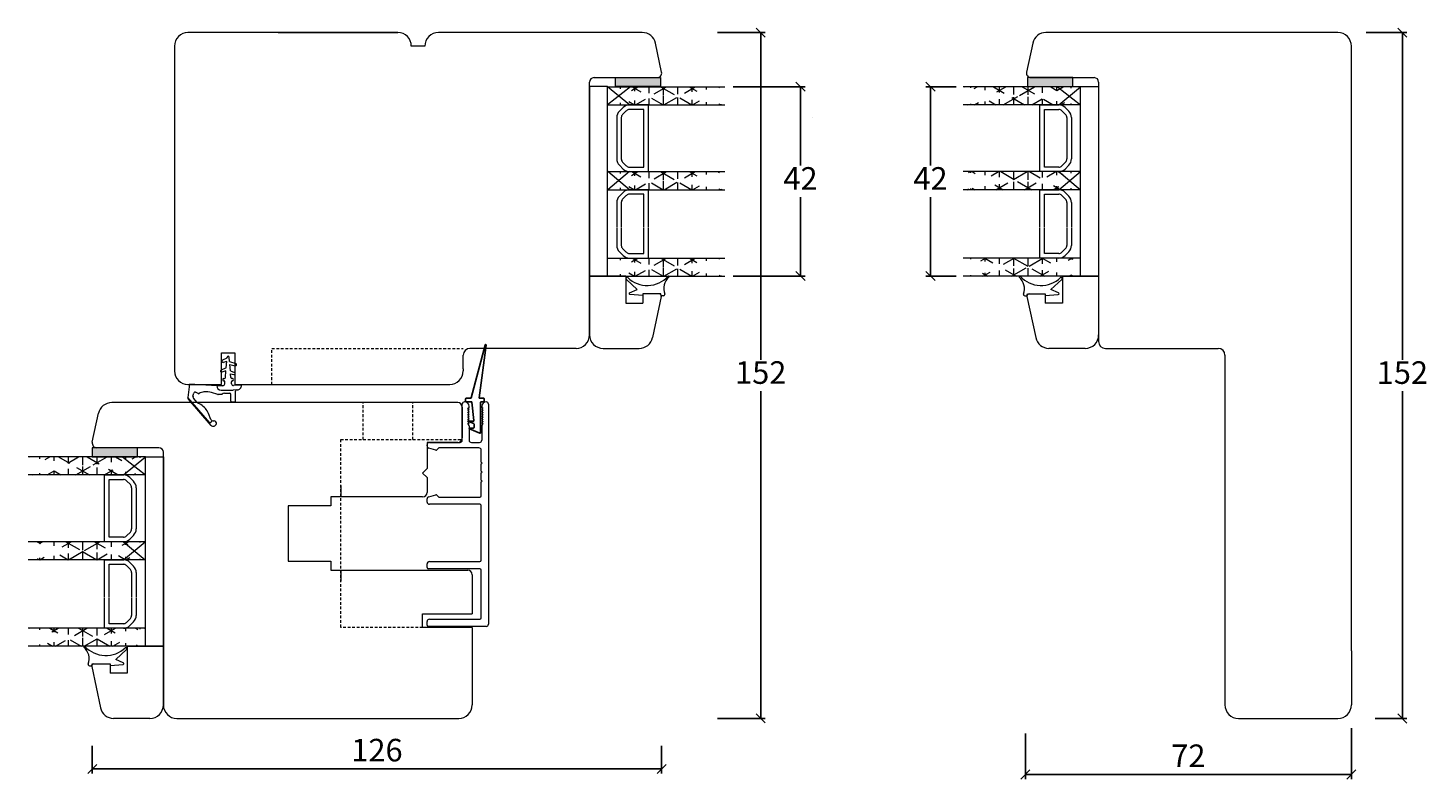
# Model space of a CAD drawing. Units: millimetres. Extents: x 225 to 4269, y 845 to 2130.
# Drawn here: x 834 to 1145, y 1503 to 1669 of the extents above; entities that cross this region are included whole.
import ezdxf

# ---------------------------------------------------------------- set-up
doc = ezdxf.new("R2010")
doc.units = ezdxf.units.MM
for name, pattern in [('ACAD_ISO03W100', [30, 12, -18]), ('DGN_STYLE_2', [1, 0.6, -0.4]), ('Linienart_1', [0])]:
    doc.linetypes.add(name, pattern=pattern)
doc.layers.add('1', color=7, linetype='Continuous')
doc.layers.add('PROFIL', color=7, linetype='Continuous')
doc.styles.get("Standard").update_dxf_attribs({"font": 'txt.shx', "height": 5})
doc.dimstyles.new('ISO-25', dxfattribs={"dimtxt": 2, "dimasz": 2, "dimexe": 1, "dimexo": 5, "dimgap": 1, "dimtad": 1, "dimtih": 1, "dimtoh": 1, "dimdec": 1, "dimtxsty": 'Standard', "dimblk": 'OBLIQUE', "dimcen": 5, "dimclrd": 1, "dimclre": 1, "dimadec": 0, "dimazin": 0, "dimtfac": 1, "dimtdec": 1, "dimtmove": 1, "dimatfit": 3, "dimldrblk": 'OBLIQUE', "dimfxl": 1.25, "dimarcsym": 0})

# ---------------------------------------------------------------- blocks, each defined once
blk = doc.blocks.new('_Oblique')
at = {"color": 0, "lineweight": -2}
blk.add_line((-0.5, -0.5), (0.5, 0.5), dxfattribs=at)
blk = doc.blocks.new('*D1233')
at = {"color": 1, "lineweight": -2, "transparency": 16777216}
for p, q in [((1055.4, 1512.87), (1055.4, 1502.8)), ((1127.63, 1514.09), (1127.63, 1502.8)), ((1055.4, 1503.8), (1127.63, 1503.8))]:
    blk.add_line(p, q, dxfattribs=at)
at = {"layer": 'Defpoints', "color": 0, "lineweight": 9, "transparency": 16777216}
for p in [(1055.4, 1517.87), (1127.63, 1519.09), (1127.63, 1503.8)]:
    blk.add_point(p, dxfattribs=at)
at = {"color": 1, "lineweight": -2, "transparency": 16777216, "xscale": 2, "yscale": 2, "zscale": 2, "rotation": 180}
blk.add_blockref('_Oblique', (1055.4, 1503.8), dxfattribs=at)
at = {"color": 1, "lineweight": -2, "transparency": 16777216, "xscale": 2, "yscale": 2, "zscale": 2}
blk.add_blockref('_Oblique', (1127.63, 1503.8), dxfattribs=at)
at = {"color": 0, "lineweight": 9, "transparency": 16777216, "insert": (1091.52, 1507.3), "char_height": 5, "attachment_point": 5}
blk.add_mtext('72', dxfattribs=at)
blk = doc.blocks.new('*D1234')
at = {"color": 1, "linetype": 'ByBlock', "lineweight": -2, "transparency": 16777216}
for p, q in [((1130.94, 1668.21), (1139.94, 1668.21)), ((1138.94, 1668.21), (1138.94, 1595.71)), ((1138.94, 1516.21), (1138.94, 1588.71)), ((1132.94, 1516.21), (1139.94, 1516.21))]:
    blk.add_line(p, q, dxfattribs=at)
at = {"layer": 'Defpoints', "color": 0, "linetype": 'ByBlock', "lineweight": 9, "transparency": 16777216}
for p in [(1125.94, 1668.21), (1127.94, 1516.21), (1138.94, 1516.21)]:
    blk.add_point(p, dxfattribs=at)
at = {"color": 1, "linetype": 'ByBlock', "lineweight": -2, "transparency": 16777216, "xscale": 2, "yscale": 2, "zscale": 2}
for p, rotation in [((1138.94, 1668.21), 90), ((1138.94, 1516.21), 270)]:
    blk.add_blockref('_Oblique', p, dxfattribs=dict(at, rotation=rotation))
at = {"color": 0, "linetype": 'ByBlock', "lineweight": 9, "transparency": 16777216, "insert": (1138.94, 1592.21), "char_height": 5, "attachment_point": 5}
blk.add_mtext('152', dxfattribs=at)
blk = doc.blocks.new('*D1235')
at = {"color": 1, "lineweight": -2, "transparency": 16777216}
for p, q in [((1040.06, 1656.21), (1033.36, 1656.21)), ((1034.36, 1656.21), (1034.36, 1638.73)), ((1034.36, 1614.25), (1034.36, 1631.73)), ((1040.06, 1614.25), (1033.36, 1614.25))]:
    blk.add_line(p, q, dxfattribs=at)
at = {"layer": 'Defpoints', "color": 0, "lineweight": 9, "transparency": 16777216}
for p in [(1045.06, 1656.21), (1034.36, 1614.25), (1045.06, 1614.25)]:
    blk.add_point(p, dxfattribs=at)
at = {"color": 1, "lineweight": -2, "transparency": 16777216, "xscale": 2, "yscale": 2, "zscale": 2}
for p, rotation in [((1034.36, 1656.21), 90), ((1034.36, 1614.25), 270)]:
    blk.add_blockref('_Oblique', p, dxfattribs=dict(at, rotation=rotation))
at = {"color": 0, "lineweight": 9, "transparency": 16777216, "insert": (1034.36, 1635.23), "char_height": 5, "attachment_point": 5}
blk.add_mtext('42', dxfattribs=at)
blk = doc.blocks.new('*D1236')
at = {"color": 1, "lineweight": -2, "transparency": 16777216}
for p, q in [((848.6, 1510.14), (848.6, 1504.05)), ((974.78, 1510.14), (974.78, 1504.05)), ((848.6, 1505.05), (974.78, 1505.05))]:
    blk.add_line(p, q, dxfattribs=at)
at = {"layer": 'Defpoints', "color": 0, "lineweight": 9, "transparency": 16777216}
for p in [(848.6, 1515.14), (974.78, 1515.14), (974.78, 1505.05)]:
    blk.add_point(p, dxfattribs=at)
at = {"color": 1, "lineweight": -2, "transparency": 16777216, "xscale": 2, "yscale": 2, "zscale": 2, "rotation": 180}
blk.add_blockref('_Oblique', (848.6, 1505.05), dxfattribs=at)
at = {"color": 1, "lineweight": -2, "transparency": 16777216, "xscale": 2, "yscale": 2, "zscale": 2}
blk.add_blockref('_Oblique', (974.78, 1505.05), dxfattribs=at)
at = {"color": 0, "lineweight": 9, "transparency": 16777216, "insert": (911.69, 1508.55), "char_height": 5, "attachment_point": 5}
blk.add_mtext('126', dxfattribs=at)
blk = doc.blocks.new('*D1237')
at = {"color": 1, "linetype": 'ByBlock', "lineweight": -2, "transparency": 16777216}
for p, q in [((987.14, 1668.21), (997.74, 1668.21)), ((996.74, 1668.21), (996.74, 1595.72)), ((996.74, 1516.23), (996.74, 1588.72)), ((987.14, 1516.23), (997.74, 1516.23))]:
    blk.add_line(p, q, dxfattribs=at)
at = {"layer": 'Defpoints', "color": 0, "linetype": 'ByBlock', "lineweight": 9, "transparency": 16777216}
for p in [(982.14, 1668.21), (982.14, 1516.23), (996.74, 1516.23)]:
    blk.add_point(p, dxfattribs=at)
at = {"color": 1, "linetype": 'ByBlock', "lineweight": -2, "transparency": 16777216, "xscale": 2, "yscale": 2, "zscale": 2}
for p, rotation in [((996.74, 1668.21), 90), ((996.74, 1516.23), 270)]:
    blk.add_blockref('_Oblique', p, dxfattribs=dict(at, rotation=rotation))
at = {"color": 0, "linetype": 'ByBlock', "lineweight": 9, "transparency": 16777216, "insert": (996.74, 1592.22), "char_height": 5, "attachment_point": 5}
blk.add_mtext('152', dxfattribs=at)
blk = doc.blocks.new('A$C3EC40E8F')
at = {"layer": 'PROFIL', "linetype": 'Linienart_1', "lineweight": 13}
for p, q in [((0.21, 6.73), (6.02, 11.75)), ((0.77, 7.02), (6.39, 11.87)), ((5.28, 9.79), (6.27, 10.65)), ((9.33, 11.53), (6.41, 11.87)), ((6.65, 10.73), (7.38, 10.51)), ((7.24, 9.58), (7.54, 10.16)), ((9.01, 5.48), (9.33, 11.53)), ((0.77, 7.02), (1.08, 6.64)), ((1.2, 6.26), (1.2, 6.05)), ((1.51, 6.76), (2.86, 7.32)), ((7.08, 5.22), (7.46, 6.63)), ((7.08, 4.44), (7.08, 5.17)), ((7.37, 3.73), (7.37, 2.63)), ((8.01, 4.49), (8.01, 1.83)), ((9.01, 4.13), (9.01, 5.48)), ((9.4, 3.68), (9.86, 3.64)), ((10.09, 3.93), (10.07, 3.81)), ((10.59, 3.93), (10.62, 3.73)), ((10.8, 3.56), (12.28, 3.44)), ((12.28, 3.44), (11.97, 4.3)), ((12.96, 3.38), (12.43, 4.49)), ((12.96, 3.38), (14.4, 3.26)), ((14.4, 3.26), (14.18, 4.02)), ((15.12, 3.2), (14.65, 4.19)), ((15.12, 3.2), (15.29, 3.19)), ((5.4, 2.13), (5.4, 1.48)), ((5.6, 2.33), (7.07, 2.33)), ((5.6, 1.28), (7.76, 1.28)), ((8.06, 0.95), (8.01, 1.83)), ((9.11, 0), (9.02, 1.72)), ((9.43, 2.2), (9.86, 2.23)), ((10.07, 2.07), (10.09, 1.94)), ((10.59, 1.94), (10.62, 2.15)), ((10.8, 2.31), (11.65, 2.38)), ((11.65, 2.38), (11.46, 1.65)), ((12.28, 2.43), (11.94, 1.5)), ((12.28, 2.43), (13.71, 2.55)), ((13.71, 2.55), (13.41, 1.35)), ((14.4, 2.61), (13.89, 1.2)), ((14.4, 2.61), (15.29, 2.69))]:
    blk.add_line(p, q, dxfattribs=at)
for centre, radius, start, end in [((0.44, 11.7), 5.16, 328.0285, 336.1406), ((5.61, 9.41), 0.5, 131.1445, 156.1406), ((6.35, 11.37), 0.5, 83.3578, 130.8195), ((6.54, 10.34), 0.4, 73.8774, 130.8195), ((7.42, 9.49), 0.2, 152.727, 216.1658), ((5.64, 8.19), 2, 2.9952, 36.1658), ((7.31, 10.27), 0.25, 332.727, 73.8774), ((0.7, 6.23), 0.7, 130.8195, 261.0117), ((0.6, 6.27), 0.6, 359.0342, 37.6133), ((1.7, 6.3), 0.5, 112.4246, 181.2983), ((1.26, 11.19), 4.19, 292.4246, 328.0285), ((2.29, 8.01), 5.36, 344.9807, 2.9952), ((0.67, 6.05), 0.524, 261.0117, 359.0342), ((7.28, 5.17), 0.2, 164.9807, 179.9973), ((7.28, 4.44), 0.2, 179.9973, 225.1939), ((6.57, 3.73), 0.8, 0, 45.1939), ((9.01, 4.48), 1, 89.9969, 179.4076), ((9.46, 4.13), 0.45, 180, 262.1785), ((9.87, 3.84), 0.2, 265.1962, 350), ((10.34, 3.89), 0.25, 10, 170), ((10.82, 3.76), 0.2, 190, 265.1962), ((12.21, 4.39), 0.25, 25.3913, 199.5424), ((14.42, 4.09), 0.25, 25.3913, 195.8067), ((15.26, 2.94), 0.25, 359.9282, 85.1962), ((5.6, 2.13), 0.2, 90, 180), ((5.6, 1.48), 0.2, 180, 270), ((7.07, 2.63), 0.3, 270, 0), ((7.76, 0.98), 0.3, 3, 90), ((9.06, 1), 1, 183, 273), ((9.47, 1.75), 0.45, 94.8038, 183), ((9.87, 2.03), 0.2, 10, 94.8038), ((10.34, 1.99), 0.25, 190, 350), ((10.82, 2.11), 0.2, 94.8038, 170), ((11.7, 1.59), 0.25, 165.8862, 340), ((13.66, 1.29), 0.25, 166.2639, 340), ((15.26, 2.94), 0.25, 274.8038, 0.0718)]:
    blk.add_arc(centre, radius, start, end, dxfattribs=at)
blk = doc.blocks.new('A$C5D2054F3')
for p, q in [((1.25, 19.56), (1.25, 12.81)), ((1.39, 19.65), (3.7, 18.7)), ((2.69, 18.41), (2.69, 17.63)), ((2.7, 16.85), (3.15, 12.8)), ((2.75, 17.54), (3.7, 17.15)), ((3.66, 18.51), (2.79, 18.51)), ((3.66, 16.96), (2.8, 16.96)), ((0.45, 12.61), (0.45, 12.01)), ((1.15, 12.71), (0.55, 12.71)), ((3.25, 12.71), (3.75, 12.71)), ((4.45, 12.71), (3.75, 12.71)), ((4.55, 12.01), (4.55, 12.61)), ((1.58, 11.8), (0, 0.13)), ((0.26, 0.13), (3.33, 11.84)), ((0.55, 11.91), (1.48, 11.91)), ((3.42, 11.91), (3.75, 11.91)), ((3.75, 11.91), (4.45, 11.91))]:
    blk.add_line(p, q)
for centre, radius, start, end in [((1.35, 19.56), 0.1, 67.5644, 180), ((3.66, 18.61), 0.1, 270, 67.5644), ((2.79, 18.41), 0.1, 90, 180), ((2.79, 17.63), 0.1, 180, 247.5644), ((2.8, 16.86), 0.1, 90, 186.3644), ((3.66, 17.06), 0.1, 270, 67.5644), ((0.55, 12.61), 0.1, 90, 180), ((1.15, 12.81), 0.1, 270, 0), ((3.25, 12.81), 0.1, 186.3644, 270), ((4.45, 12.61), 0.1, 0, 90), ((0.55, 12.01), 0.1, 180, 270), ((1.48, 11.81), 0.1, 352.2769, 90), ((3.42, 11.81), 0.1, 90, 165.3374), ((4.45, 12.01), 0.1, 270, 0), ((0.13, 0.13), 0.132, 164.5538, 360)]:
    blk.add_arc(centre, radius, start, end)
blk = doc.blocks.new('*D1238')
at = {"color": 1, "lineweight": -2, "transparency": 16777216}
for p, q in [((990.66, 1656.21), (1006.55, 1656.21)), ((1005.55, 1656.21), (1005.55, 1638.73)), ((1005.55, 1614.25), (1005.55, 1631.73)), ((990.66, 1614.25), (1006.55, 1614.25))]:
    blk.add_line(p, q, dxfattribs=at)
at = {"layer": 'Defpoints', "color": 0, "lineweight": 9, "transparency": 16777216}
for p in [(985.66, 1656.21), (985.66, 1614.25), (1005.55, 1614.25)]:
    blk.add_point(p, dxfattribs=at)
at = {"color": 1, "lineweight": -2, "transparency": 16777216, "xscale": 2, "yscale": 2, "zscale": 2}
for p, rotation in [((1005.55, 1656.21), 90), ((1005.55, 1614.25), 270)]:
    blk.add_blockref('_Oblique', p, dxfattribs=dict(at, rotation=rotation))
at = {"color": 0, "lineweight": 9, "transparency": 16777216, "insert": (1005.55, 1635.23), "char_height": 5, "attachment_point": 5}
blk.add_mtext('42', dxfattribs=at)
blk = doc.blocks.new('A$C14eecd50')
at = {"lineweight": 13}
h = blk.add_hatch(color=256, dxfattribs=at)
h.set_gradient(color1=(132, 132, 132), color2=(130, 130, 130), one_color=1, tint=0.51)
h.paths.add_polyline_path([(0, 10), (0, 0), (2, 0), (2, 10)])
for p, q in [((2, 10), (0, 10)), ((2, 0), (2, 10)), ((0, 0), (2, 0))]:
    blk.add_line(p, q, dxfattribs=at)
at = {"lineweight": 9}
blk.add_line((0, 10), (0, 0), dxfattribs=at)
blk = doc.blocks.new('A$Cb2be49e7')
at = {"lineweight": 0}
h = blk.add_hatch(dxfattribs=at)
h.set_pattern_fill('NET3', color=256, angle=-90)
h.set_pattern_definition([(270, (-4189.0806, -3150.971), (3.175, -7e-16), []), (330, (-4189.0806, -3150.971), (1.5875, 2.7496307), []), (30, (-4189.0806, -3150.971), (-1.5875, 2.7496307), [])])
edge = h.paths.add_edge_path()
edge.add_line((26, 53.96), (0, 53.96))
edge.add_line((26, 57.96), (0, 57.96))
h = blk.add_hatch(dxfattribs=at)
h.set_pattern_fill('NET3', color=256, angle=-90)
h.set_pattern_definition([(270, (-4189.0806, -3154.1663), (3.175, -7e-16), []), (330, (-4189.0806, -3154.1663), (1.5875, 2.7496307), []), (30, (-4189.0806, -3154.1663), (-1.5875, 2.7496307), [])])
edge = h.paths.add_edge_path()
edge.add_line((25.97, 35.16), (0, 35.16))
edge.add_line((25.97, 39.16), (0, 39.16))
h = blk.add_hatch(dxfattribs=at)
h.set_pattern_fill('NET3', color=256, angle=-90)
h.set_pattern_definition([(270, (-4189.0806, -3157.0088), (3.175, -7e-16), []), (330, (-4189.0806, -3157.0088), (1.5875, 2.7496307), []), (30, (-4189.0806, -3157.0088), (-1.5875, 2.7496307), [])])
edge = h.paths.add_edge_path()
edge.add_line((26, 16), (0, 16))
edge.add_line((26, 20), (0, 20))
for p, q in [((26, 57.96), (0, 57.96)), ((26, 53.96), (0, 53.96)), ((16.97, 46.21), (16.97, 53.96)), ((16.97, 53.96), (21.14, 53.96)), ((17.97, 46.21), (17.97, 52.96)), ((17.97, 52.96), (21.14, 52.96)), ((22.56, 53.38), (23.39, 52.55)), ((21.85, 52.67), (22.68, 51.84)), ((22.97, 51.13), (22.97, 46.21)), ((23.97, 51.13), (23.97, 46.21)), ((16.97, 46.02), (16.97, 48.96)), ((17.97, 46.02), (17.97, 47.96)), ((16.97, 39.16), (16.97, 46.21)), ((17.97, 40.16), (17.97, 46.21)), ((22.97, 46.21), (22.97, 41.99)), ((22.97, 46.13), (22.97, 46.02)), ((23.97, 46.21), (23.97, 41.99)), ((23.97, 46.13), (23.97, 46.02)), ((22.68, 41.28), (21.85, 40.45)), ((23.39, 40.57), (22.56, 39.74)), ((25.97, 39.16), (0, 39.16)), ((21.14, 39.16), (16.97, 39.16)), ((21.14, 40.16), (17.97, 40.16)), ((25.97, 35.16), (0, 35.16)), ((16.97, 27.41), (16.97, 35.16)), ((16.97, 35.16), (21.14, 35.16)), ((17.97, 27.41), (17.97, 34.16)), ((17.97, 34.16), (21.14, 34.16)), ((22.56, 34.57), (23.39, 33.74)), ((16.97, 26.86), (16.97, 32.16)), ((17.97, 26.86), (17.97, 31.16)), ((21.85, 33.86), (22.68, 33.04)), ((22.97, 32.33), (22.97, 27.41)), ((23.97, 32.33), (23.97, 27.41)), ((22.97, 29.31), (22.97, 26.84)), ((23.97, 29.31), (23.97, 26.84)), ((16.97, 20), (16.97, 26.7)), ((17.97, 21), (17.97, 26.7)), ((22.97, 26.7), (22.97, 22.83)), ((23.97, 26.7), (23.97, 22.83)), ((22.68, 22.12), (21.85, 21.29)), ((26, 20), (0, 20)), ((21.14, 20), (16.97, 20)), ((21.14, 21), (17.97, 21)), ((23.39, 21.41), (22.56, 20.59)), ((26, 16), (0, 16))]:
    blk.add_line(p, q, dxfattribs=at)
at = {"lineweight": 9}
for p, q in [((20.91, 57.96), (26, 53.96)), ((21.16, 53.96), (26, 57.96)), ((26, 53.96), (26, 58.04)), ((21.14, 35.16), (25.97, 39.16)), ((21.14, 39.16), (25.97, 35.16)), ((30, 16), (30, 3)), ((30, 3), (30, 3))]:
    blk.add_line(p, q, dxfattribs=at)
at = {"linetype": 'ByBlock', "lineweight": 9}
for p, q in [((21.98, 16), (30, 16)), ((21.98, 16), (21.98, 10)), ((21.81, 15.25), (19.43, 13.08)), ((21.12, 12.31), (19.43, 13.08)), ((13.61, 11.67), (14.11, 11.67)), ((14.11, 11.67), (14.21, 12.1)), ((14.11, 11.5), (16.05, 2.38)), ((14.21, 12.1), (18.18, 12.1)), ((14.6, 12.1), (18.18, 12.1)), ((18.18, 12.1), (18.18, 10)), ((18.18, 12.1), (18.18, 11.7)), ((18.18, 11.7), (21.05, 11.97)), ((21.98, 10), (18.18, 10)), ((27, 0), (18.98, 0))]:
    blk.add_line(p, q, dxfattribs=at)
at = {"lineweight": 9}
blk.add_lwpolyline([(30, 58), (30, 16), (26, 16), (26, 58)], close=True, dxfattribs=at)
at = {"lineweight": 0}
for centre, radius, start, end in [((21.14, 51.96), 2, 45, 90), ((21.14, 51.96), 1, 45, 90), ((21.97, 51.13), 1, 0, 45), ((21.97, 51.13), 2, 0, 45), ((21.14, 41.16), 1, 270, 315), ((21.97, 41.99), 1, 315, 360), ((21.97, 41.99), 2, 315, 360), ((21.14, 41.16), 2, 270, 315), ((21.14, 33.16), 2, 45, 90), ((21.14, 33.16), 1, 45, 90), ((21.97, 32.33), 1, 0, 45), ((21.97, 32.33), 2, 0, 45), ((21.97, 22.83), 1, 315, 360), ((21.97, 22.83), 2, 315, 0), ((21.14, 22), 1, 270, 315), ((21.14, 22), 2, 270, 315)]:
    blk.add_arc(centre, radius, start, end, dxfattribs=at)
at = {"linetype": 'ByBlock', "lineweight": 9}
for centre, radius, start, end in [((12.52, 15.86), 0.143, 57.5096, 212.0488), ((10.19, 13.25), 3.36, 339.0682, 48.873), ((17.22, 20.21), 6.27, 222.4836, 313.7199), ((21.68, 15.46), 0.251, 302.6526, 119.5602), ((13.61, 11.97), 0.3, 164.3371, 270), ((14.6, 11.6), 0.5, 90, 192), ((21.04, 12.15), 0.179, 273.4272, 66.285), ((18.98, 3), 3, 192, 270)]:
    blk.add_arc(centre, radius, start, end, dxfattribs=at)
at = {"lineweight": 9}
blk.add_arc((27, 3), 3, 270, 0, dxfattribs=at)
at = {"lineweight": 9, "rotation": 270}
blk.add_blockref('A$C14eecd50', (14.25, 60), dxfattribs=at)
blk = doc.blocks.new('A$Cbd939676')
at = {"lineweight": 0}
h = blk.add_hatch(dxfattribs=at)
h.set_pattern_fill('NET3', color=256, angle=90)
h.set_pattern_definition([(90, (6074.2644, 5472.2852), (-3.175, 2e-16), []), (150, (6074.2644, 5472.2852), (-1.5875, -2.7496307), []), (210, (6074.2644, 5472.2852), (1.5875, -2.7496307), [])])
edge = h.paths.add_edge_path()
edge.add_line((4, 53.96), (30, 53.96))
edge.add_line((4, 57.96), (30, 57.96))
h = blk.add_hatch(dxfattribs=at)
h.set_pattern_fill('NET3', color=256, angle=90)
h.set_pattern_definition([(90, (6074.2644, 5475.4805), (-3.175, 2e-16), []), (150, (6074.2644, 5475.4805), (-1.5875, -2.7496307), []), (210, (6074.2644, 5475.4805), (1.5875, -2.7496307), [])])
edge = h.paths.add_edge_path()
edge.add_line((4.03, 35.16), (30, 35.16))
edge.add_line((4.03, 39.16), (30, 39.16))
h = blk.add_hatch(dxfattribs=at)
h.set_pattern_fill('NET3', color=256, angle=90)
h.set_pattern_definition([(90, (6074.2644, 5478.323), (-3.175, 2e-16), []), (150, (6074.2644, 5478.323), (-1.5875, -2.7496307), []), (210, (6074.2644, 5478.323), (1.5875, -2.7496307), [])])
edge = h.paths.add_edge_path()
edge.add_line((4, 16), (30, 16))
edge.add_line((4, 20), (30, 20))
at = {"lineweight": 9}
for p, q in [((4, 53.96), (4, 58.04)), ((8.84, 53.96), (4, 57.96)), ((9.09, 57.96), (4, 53.96)), ((8.86, 35.16), (4.03, 39.16)), ((8.86, 39.16), (4.03, 35.16)), ((0, 16), (0, 3)), ((0, 3), (0, 3))]:
    blk.add_line(p, q, dxfattribs=at)
at = {"lineweight": 0}
for p, q in [((4, 57.96), (30, 57.96)), ((4, 53.96), (30, 53.96)), ((7.44, 53.38), (6.61, 52.55)), ((13.03, 53.96), (8.86, 53.96)), ((12.03, 52.96), (8.86, 52.96)), ((12.03, 46.21), (12.03, 52.96)), ((13.03, 46.21), (13.03, 53.96)), ((6.03, 51.13), (6.03, 46.21)), ((7.03, 51.13), (7.03, 46.21)), ((8.15, 52.67), (7.32, 51.84)), ((12.03, 46.02), (12.03, 47.96)), ((13.03, 46.02), (13.03, 48.96)), ((6.03, 46.21), (6.03, 41.99)), ((6.03, 46.13), (6.03, 46.02)), ((7.03, 46.21), (7.03, 41.99)), ((7.03, 46.13), (7.03, 46.02)), ((12.03, 40.16), (12.03, 46.21)), ((13.03, 39.16), (13.03, 46.21)), ((6.61, 40.57), (7.44, 39.74)), ((7.32, 41.28), (8.15, 40.45)), ((4.03, 39.16), (30, 39.16)), ((8.86, 40.16), (12.03, 40.16)), ((8.86, 39.16), (13.03, 39.16)), ((4.03, 35.16), (30, 35.16)), ((7.44, 34.57), (6.61, 33.74)), ((13.03, 35.16), (8.86, 35.16)), ((12.03, 34.16), (8.86, 34.16)), ((12.03, 27.41), (12.03, 34.16)), ((13.03, 27.41), (13.03, 35.16)), ((6.03, 32.33), (6.03, 27.41)), ((7.03, 32.33), (7.03, 27.41)), ((8.15, 33.86), (7.32, 33.04)), ((12.03, 26.86), (12.03, 31.16)), ((13.03, 26.86), (13.03, 32.16)), ((6.03, 29.31), (6.03, 26.84)), ((7.03, 29.31), (7.03, 26.84)), ((6.03, 26.7), (6.03, 22.83)), ((7.03, 26.7), (7.03, 22.83)), ((12.03, 21), (12.03, 26.7)), ((13.03, 20), (13.03, 26.7)), ((7.32, 22.12), (8.15, 21.29)), ((4, 20), (30, 20)), ((6.61, 21.41), (7.44, 20.59)), ((8.86, 21), (12.03, 21)), ((8.86, 20), (13.03, 20)), ((4, 16), (30, 16))]:
    blk.add_line(p, q, dxfattribs=at)
at = {"linetype": 'ByBlock', "lineweight": 9}
for p, q in [((8.02, 16), (0, 16)), ((8.02, 16), (8.02, 10)), ((8.19, 15.25), (10.57, 13.08)), ((8.88, 12.31), (10.57, 13.08)), ((8.02, 10), (11.82, 10)), ((11.82, 11.7), (8.95, 11.97)), ((15.4, 12.1), (11.82, 12.1)), ((11.82, 12.1), (11.82, 10)), ((15.79, 12.1), (11.82, 12.1)), ((11.82, 12.1), (11.82, 11.7)), ((15.89, 11.5), (13.95, 2.38)), ((15.89, 11.67), (15.79, 12.1)), ((16.39, 11.67), (15.89, 11.67)), ((3, 0), (11.02, 0))]:
    blk.add_line(p, q, dxfattribs=at)
at = {"lineweight": 9}
blk.add_lwpolyline([(0, 58), (0, 16), (4, 16), (4, 58)], close=True, dxfattribs=at)
at = {"lineweight": 0}
for centre, radius, start, end in [((8.86, 51.96), 2, 90, 135), ((8.86, 51.96), 1, 90, 135), ((8.03, 51.13), 2, 135, 180), ((8.03, 51.13), 1, 135, 180), ((49.37, 51.37), 0.309, 260.7127, 269.8975), ((8.03, 41.99), 2, 180, 225), ((8.03, 41.99), 1, 180, 225), ((8.86, 41.16), 1, 225, 270), ((8.86, 41.16), 2, 225, 270), ((8.86, 33.16), 2, 90, 135), ((8.86, 33.16), 1, 90, 135), ((8.03, 32.33), 2, 135, 180), ((8.03, 32.33), 1, 135, 180), ((8.03, 22.83), 2, 180, 225), ((8.03, 22.83), 1, 180, 225), ((8.86, 22), 2, 225, 270), ((8.86, 22), 1, 225, 270)]:
    blk.add_arc(centre, radius, start, end, dxfattribs=at)
at = {"linetype": 'ByBlock', "lineweight": 9}
for centre, radius, start, end in [((8.32, 15.46), 0.251, 60.4398, 237.3474), ((12.78, 20.21), 6.27, 226.2801, 317.5164), ((19.81, 13.25), 3.36, 131.127, 200.9318), ((17.48, 15.86), 0.143, 327.9512, 122.4904), ((8.96, 12.15), 0.179, 113.715, 266.5728), ((15.4, 11.6), 0.5, 348, 90), ((16.39, 11.97), 0.3, 270, 15.6629), ((11.02, 3), 3, 270, 348)]:
    blk.add_arc(centre, radius, start, end, dxfattribs=at)
at = {"lineweight": 9}
blk.add_arc((3, 3), 3, 180, 270, dxfattribs=at)
at = {"lineweight": 9, "xscale": -1, "rotation": 90}
blk.add_blockref('A$C14eecd50', (15.75, 60), dxfattribs=at)

msp = doc.modelspace()

# ---------------------------------------------------------------- linework, layer by layer
at = {"linetype": 'ByBlock', "lineweight": 9}
for p, q in [((916.3, 1668.21), (869.8, 1668.21)), ((970.48, 1668.21), (925.3, 1668.21)), ((866.8, 1665.21), (866.8, 1593.21)), ((922.3, 1665.21), (919.3, 1665.21)), ((974.78, 1659.42), (973.42, 1665.84)), ((958.8, 1601.21), (958.8, 1657.21)), ((959.8, 1658.21), (973.8, 1658.21)), ((955.8, 1598.21), (932.3, 1598.21)), ((1073.13, 1598.21), (1098.13, 1598.21)), ((877.2, 1590.21), (877.2, 1597.21)), ((877.2, 1597.21), (880.2, 1597.21)), ((880.2, 1597.21), (880.2, 1590.21)), ((930.8, 1593.71), (930.8, 1596.71)), ((1099.63, 1596.71), (1099.63, 1592.5)), ((930.8, 1593.71), (930.8, 1593.21)), ((869.8, 1590.21), (877.2, 1590.21)), ((880.2, 1590.21), (887.39, 1590.21)), ((887.39, 1590.21), (927.8, 1590.21)), ((929.6, 1586.21), (929.6, 1586.21)), ((848.6, 1577.42), (849.97, 1583.84)), ((930.6, 1585.21), (930.6, 1578.37)), ((863.35, 1576.21), (849.58, 1576.21)), ((929.6, 1577.37), (922.8, 1577.37)), ((922.8, 1577.37), (922.8, 1571.58)), ((864.35, 1519.21), (864.35, 1575.21)), ((922.8, 1571.58), (921.8, 1570.58)), ((921.8, 1570.58), (922.8, 1569.58)), ((903.64, 1567.81), (903.64, 1565.31)), ((922.8, 1569.58), (922.8, 1566.31)), ((903.64, 1565.31), (901.44, 1565.31)), ((901.44, 1565.31), (901.44, 1563.36)), ((921.8, 1565.31), (901.44, 1565.31)), ((901.44, 1565.31), (901.44, 1563.36)), ((901.44, 1563.36), (892.04, 1563.36)), ((892.04, 1563.36), (892.04, 1551.06)), ((901.44, 1563.36), (892.04, 1563.36)), ((892.04, 1563.36), (892.04, 1551.06)), ((892.04, 1551.06), (901.44, 1551.06)), ((892.04, 1551.06), (901.44, 1551.06)), ((901.44, 1551.06), (901.44, 1549.07)), ((901.44, 1551.06), (901.44, 1549.11)), ((901.44, 1549.11), (903.64, 1549.11)), ((901.44, 1549.07), (931.8, 1549.07)), ((903.64, 1549.11), (903.64, 1546.61)), ((932.8, 1548.07), (932.8, 1539.41)), ((932.8, 1536.41), (932.8, 1519.21)), ((1099.63, 1531.23), (1099.63, 1519.23)), ((1127.63, 1531.23), (1127.63, 1519.23)), ((867.35, 1516.21), (929.8, 1516.21)), ((1102.63, 1516.23), (1124.63, 1516.23))]:
    msp.add_line(p, q, dxfattribs=at)
at = {"lineweight": 9}
for p, q in [((889.8, 1668.21), (916.3, 1668.21)), ((1094.63, 1668.21), (1059.95, 1668.21)), ((1124.63, 1668.21), (1094.63, 1668.21)), ((1057.02, 1665.84), (1055.65, 1659.42)), ((1127.63, 1531.23), (1127.63, 1665.21)), ((1056.63, 1658.21), (1070.63, 1658.21)), ((1071.63, 1657.21), (1071.63, 1599.71)), ((1099.63, 1596.71), (1099.63, 1591.66)), ((1099.63, 1591.66), (1099.63, 1531.23)), ((929.6, 1586.21), (852.9, 1586.21)), ((921.8, 1536.41), (921.8, 1539.41)), ((921.8, 1539.41), (932.8, 1539.41)), ((922.8, 1536.41), (921.8, 1536.41)), ((932.8, 1536.41), (922.8, 1536.41))]:
    msp.add_line(p, q, dxfattribs=at)
at = {"linetype": 'DGN_STYLE_2', "lineweight": 9}
for p, q in [((908.64, 1578.01), (908.64, 1586.21)), ((919.64, 1578.01), (919.64, 1586.21))]:
    msp.add_line(p, q, dxfattribs=at)
for points in [[(888.39, 1590.21), (888.39, 1598.21), (930.8, 1598.21)], [(932.8, 1536.41), (903.64, 1536.41), (903.64, 1578.01), (930.59, 1578.01)]]:
    msp.add_lwpolyline(points, dxfattribs=at)
at = {"linetype": 'ByBlock', "lineweight": 9}
for centre, radius, start, end in [((869.8, 1665.21), 3, 90, 180), ((916.3, 1665.21), 3, 0, 90), ((925.3, 1665.21), 3, 90, 180), ((970.48, 1665.21), 3, 12, 90), ((959.8, 1657.21), 1, 90, 180), ((973.8, 1659.21), 1, 270, 12), ((955.8, 1601.21), 3, 270, 0), ((932.3, 1596.71), 1.5, 90, 180), ((1073.13, 1599.71), 1.5, 180, 270), ((1098.13, 1596.71), 1.5, 0, 90), ((869.8, 1593.21), 3, 180, 270), ((927.8, 1593.21), 3, 270, 0), ((852.9, 1583.21), 3, 90, 168), ((929.6, 1585.21), 1, 0, 90), ((849.58, 1577.21), 1, 168, 270), ((863.35, 1575.21), 1, 0, 90), ((929.6, 1578.37), 1, 270, 0), ((921.8, 1566.31), 1, 270, 0), ((931.8, 1548.07), 1, 360, 90), ((867.35, 1519.21), 3, 180, 270), ((929.8, 1519.21), 3, 270, 0), ((1102.63, 1519.23), 3, 180, 270), ((1124.63, 1519.23), 3, 270, 0)]:
    msp.add_arc(centre, radius, start, end, dxfattribs=at)
at = {"lineweight": 9}
for centre, radius, start, end in [((1059.95, 1665.21), 3, 90, 168), ((1124.63, 1665.21), 3, 0, 90), ((1056.63, 1659.21), 1, 168, 270), ((1070.63, 1657.21), 1, 0, 90)]:
    msp.add_arc(centre, radius, start, end, dxfattribs=at)
at = {"layer": '1', "color": 3, "linetype": 'Continuous', "lineweight": 13, "ltscale": 1.2}
for p, q in [((930.6, 1577.87), (930.6, 1585.87)), ((936.4, 1585.87), (936.4, 1537.11)), ((931.85, 1585.07), (932.1, 1585.07)), ((932.1, 1584.57), (931.85, 1585.07)), ((931.85, 1584.57), (932.1, 1584.57)), ((932.1, 1584.07), (931.85, 1584.57)), ((931.85, 1584.07), (932.1, 1584.07)), ((932.1, 1583.57), (931.85, 1584.07)), ((931.85, 1583.57), (932.1, 1583.57)), ((932.1, 1583.07), (931.85, 1583.57)), ((931.85, 1583.07), (932.1, 1583.07)), ((932.1, 1582.57), (931.85, 1583.07)), ((931.85, 1582.57), (932.1, 1582.57)), ((932.1, 1582.07), (931.85, 1582.57)), ((932.1, 1585.07), (932.1, 1585.37)), ((934.9, 1585.37), (934.9, 1585.07)), ((935.15, 1585.07), (934.9, 1584.57)), ((934.9, 1585.07), (935.15, 1585.07)), ((935.15, 1584.57), (934.9, 1584.07)), ((934.9, 1584.57), (935.15, 1584.57)), ((935.15, 1584.07), (934.9, 1583.57)), ((934.9, 1584.07), (935.15, 1584.07)), ((935.15, 1583.57), (934.9, 1583.07)), ((934.9, 1583.57), (935.15, 1583.57)), ((935.15, 1583.07), (934.9, 1582.57)), ((934.9, 1583.07), (935.15, 1583.07)), ((935.15, 1582.57), (934.9, 1582.07)), ((934.9, 1582.57), (935.15, 1582.57)), ((931.85, 1582.07), (932.1, 1582.07)), ((932.1, 1581.57), (931.85, 1582.07)), ((931.85, 1581.57), (932.1, 1581.57)), ((932.1, 1581.07), (931.85, 1581.57)), ((932.1, 1581.07), (932.1, 1577.87)), ((935.15, 1582.07), (934.9, 1581.57)), ((934.9, 1582.07), (935.15, 1582.07)), ((935.15, 1581.57), (934.9, 1581.07)), ((934.9, 1581.57), (935.15, 1581.57)), ((934.9, 1581.07), (934.9, 1577.87)), ((922.8, 1576.61), (922.8, 1576.87)), ((923.3, 1577.37), (930.1, 1577.37)), ((932.6, 1577.37), (934.4, 1577.37)), ((924.74, 1575.68), (923.16, 1576.13)), ((925.32, 1576.11), (924.94, 1575.73)), ((934.28, 1576.17), (925.46, 1576.17)), ((934.8, 1573.02), (934.8, 1575.67)), ((934.8, 1565.57), (934.8, 1568.62)), ((922.8, 1564.18), (922.8, 1564.86)), ((923.17, 1565.34), (924.75, 1565.76)), ((924.94, 1565.71), (925.32, 1565.33)), ((925.46, 1565.27), (934.5, 1565.27)), ((934.5, 1563.67), (923.3, 1563.67)), ((934.8, 1551.27), (934.8, 1563.37)), ((922.8, 1549.67), (922.8, 1550.47)), ((934.5, 1549.37), (923.1, 1549.37)), ((923.3, 1550.97), (934.5, 1550.97)), ((934.8, 1538.51), (934.8, 1549.07)), ((922.8, 1536.91), (922.8, 1537.71)), ((935.9, 1536.61), (923.1, 1536.61)), ((923.3, 1538.21), (934.5, 1538.21))]:
    msp.add_line(p, q, dxfattribs=at)
at = {"layer": '1', "color": 3, "linetype": 'Continuous', "lineweight": 9, "ltscale": 1.2}
for p, q in [((935, 1572.82), (934.8, 1573.02)), ((934.8, 1572.62), (935, 1572.82)), ((934.8, 1571.02), (934.8, 1572.62)), ((935, 1570.82), (934.8, 1571.02)), ((934.8, 1570.62), (935, 1570.82)), ((934.8, 1569.02), (934.8, 1570.62)), ((935, 1568.82), (934.8, 1569.02)), ((934.8, 1568.62), (935, 1568.82))]:
    msp.add_line(p, q, dxfattribs=at)
at = {"layer": '1', "color": 3, "linetype": 'Continuous', "lineweight": 13, "ltscale": 1.2}
for centre, radius, start, end in [((931.1, 1585.87), 0.5, 90, 180), ((931.1, 1585.37), 1, 0, 90), ((935.9, 1585.37), 1, 90, 180), ((935.9, 1585.87), 0.5, 0, 90), ((923.3, 1576.87), 0.5, 90, 180), ((923.3, 1576.61), 0.5, 180, 254), ((930.1, 1577.87), 0.5, 270, 0), ((932.6, 1577.87), 0.5, 180, 270), ((934.4, 1577.87), 0.5, 270, 0), ((924.8, 1575.87), 0.2, 254, 270.0018), ((924.8, 1575.87), 0.2, 270.0018, 315), ((925.46, 1575.97), 0.2, 90, 135), ((934.3, 1575.67), 0.5, 0, 91.9042), ((923.3, 1564.86), 0.5, 105, 180), ((923.3, 1564.17), 0.5, 178.7911, 270), ((924.8, 1565.57), 0.2, 89.9982, 105), ((924.8, 1565.57), 0.2, 45, 89.9982), ((925.46, 1565.47), 0.2, 225, 270), ((934.5, 1565.57), 0.3, 270, 0), ((934.5, 1563.37), 0.3, 0, 90), ((923.3, 1550.47), 0.5, 90, 180), ((923.1, 1549.67), 0.3, 180, 270), ((934.5, 1551.27), 0.3, 270, 0), ((934.5, 1549.07), 0.3, 0, 90), ((923.3, 1537.71), 0.5, 90, 180), ((923.1, 1536.91), 0.3, 180, 270), ((934.5, 1538.51), 0.3, 270, 0), ((935.9, 1537.11), 0.5, 270, 0)]:
    msp.add_arc(centre, radius, start, end, dxfattribs=at)

# ---------------------------------------------------------------- block references
at = {"lineweight": 9}
for name, p in [('A$Cbd939676', (958.8, 1598.22)), ('A$Cb2be49e7', (1041.63, 1598.22)), ('A$Cb2be49e7', (834.35, 1516.22))]:
    msp.add_blockref(name, p, dxfattribs=at)
at = {"rotation": 180}
msp.add_blockref('A$C5D2054F3', (935.89, 1599.08), dxfattribs=at)
at = {"linetype": 'ACAD_ISO03W100', "rotation": 90.00000000000001}
msp.add_blockref('A$C3EC40E8F', (881.64, 1580.95), dxfattribs=at)

# ---------------------------------------------------------------- dimensions: what is measured, and where the dimension line sits
at = {"linetype": 'ByBlock', "lineweight": 9}
for base, p1, p2, picture, middle in [((996.74, 1516.23), (982.14, 1668.21), (982.14, 1516.23), '*D1237', (996.74, 1592.22)), ((1138.94, 1516.21), (1125.94, 1668.21), (1127.94, 1516.21), '*D1234', (1138.94, 1592.21))]:
    dim = msp.add_linear_dim(base=base, p1=p1, p2=p2, angle=90, dimstyle='ISO-25', dxfattribs=at)
    dim.commit()
    dim.dimension.update_dxf_attribs({"geometry": picture, "text_midpoint": middle})
at = {"lineweight": 9}
for base, p1, p2, picture, middle in [((1005.55, 1614.25), (985.66, 1656.21), (985.66, 1614.25), '*D1238', (1005.55, 1635.23)), ((1034.36, 1614.25), (1045.06, 1656.21), (1045.06, 1614.25), '*D1235', (1034.36, 1635.23))]:
    dim = msp.add_linear_dim(base=base, p1=p1, p2=p2, angle=90, dimstyle='ISO-25', dxfattribs=at)
    dim.commit()
    dim.dimension.update_dxf_attribs({"geometry": picture, "text_midpoint": middle})
for base, p1, p2, text, picture, middle in [((1127.63, 1503.8), (1055.4, 1517.87), (1127.63, 1519.09), '72', '*D1233', (1091.52, 1507.3)), ((974.78, 1505.05), (848.6, 1515.14), (974.78, 1515.14), '126', '*D1236', (911.69, 1508.55))]:
    dim = msp.add_linear_dim(base=base, p1=p1, p2=p2, text=text, dimstyle='ISO-25', dxfattribs=at)
    dim.commit()
    dim.dimension.update_dxf_attribs({"geometry": picture, "text_midpoint": middle})

doc.saveas('drawing.dxf')
